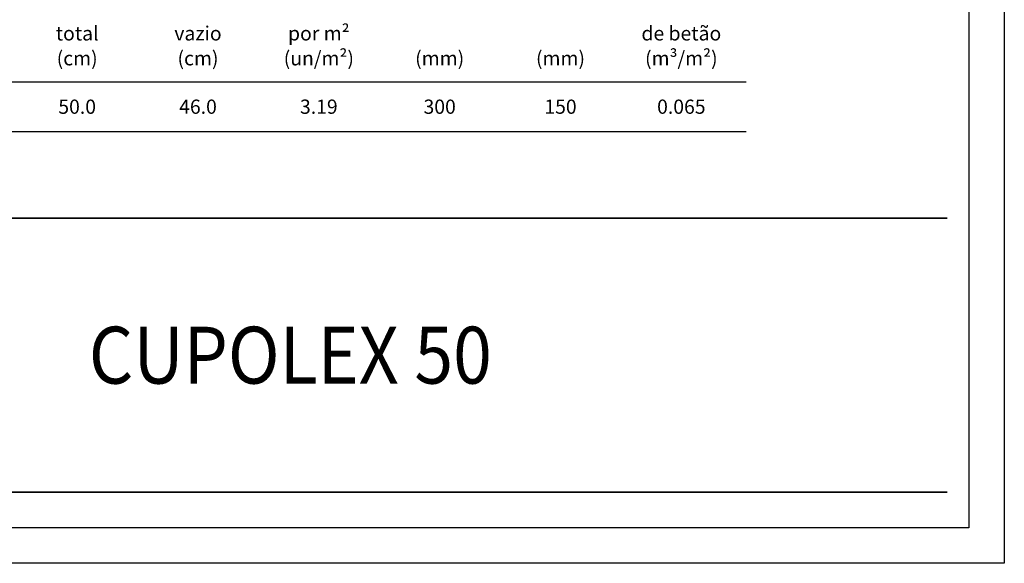
# Model space of a CAD drawing. Units: inches. Extents: x 1.7 to 22.7, y -92.1 to -62.4.
# Drawn here: x 8.9 to 22.7, y -92.1 to -84.4 of the extents above; entities that cross this region are included whole.
import ezdxf
from ezdxf.enums import TextEntityAlignment as Align

# ---------------------------------------------------------------- set-up
doc = ezdxf.new("R2010")
doc.units = ezdxf.units.IN
doc.header["$MEASUREMENT"] = 0
doc.layers.add('1', color=170, linetype='Continuous')
doc.layers.add('2', color=7, linetype='Continuous')
doc.styles.add('ARIAL', font='ARIAL.TTF')

# ---------------------------------------------------------------- blocks, each defined once
blk = doc.blocks.new('A4')
at = {"layer": '1', "color": 1}
blk.add_lwpolyline([(21, 29.7), (21, 0), (0, 0), (0, 29.7)], close=True, dxfattribs=at)
at = {"layer": '1', "color": 4}
blk.add_lwpolyline([(20.5, 29.2), (20.5, 0.5), (0.5, 0.5), (0.5, 29.2)], close=True, dxfattribs=at)

msp = doc.modelspace()

# ---------------------------------------------------------------- linework, layer by layer
at = {"ltscale": 0.5}
for p, q in [((5.3361, -85.2986), (19.0751, -85.2986)), ((5.3361, -85.9986), (19.0751, -85.9986))]:
    msp.add_line(p, q, dxfattribs=at)
at = {"layer": '1', "color": 4, "const_width": 0.025}
for points in [[(21.9056, -87.2158), (2.5056, -87.2158)], [(21.9056, -91.0683), (2.5056, -91.0683)]]:
    msp.add_lwpolyline(points, dxfattribs=at)

# ---------------------------------------------------------------- block references
at = {"layer": '1', "color": 1}
msp.add_blockref('A4', (1.7056, -92.0683), dxfattribs=at)

# ---------------------------------------------------------------- texts
at = {"color": 7, "style": 'ARIAL'}
for s, p in [('por m²', (13.0618, -84.7177)), ('de betão', (18.1618, -84.7177)), ('total', (9.6618, -84.7177)), ('vazio', (11.3618, -84.7177)), ('(cm)', (9.6618, -85.0677)), ('(cm)', (11.3618, -85.0677)), ('(un/m²)', (13.0618, -85.0677)), ('(mm)', (14.7618, -85.0677)), ('(mm)', (16.4618, -85.0677)), ('(m³/m²)', (18.1618, -85.0677))]:
    msp.add_text(s, height=0.2, dxfattribs=at).set_placement(p, align=Align.CENTER)
for s, p in [('50.0', (9.6618, -85.6486)), ('46.0', (11.3618, -85.6486)), ('3.19', (13.0618, -85.6486)), ('300', (14.7618, -85.6486)), ('150', (16.4618, -85.6486)), ('0.065', (18.1618, -85.6486))]:
    msp.add_text(s, height=0.2, dxfattribs=at).set_placement(p, align=Align.MIDDLE_CENTER)
at = {"layer": '2', "style": 'ARIAL', "width": 0.9}
msp.add_text('CUPOLEX 50', height=0.8, dxfattribs=at).set_placement((12.6607, -89.142), align=Align.MIDDLE_CENTER)

doc.saveas('drawing.dxf')
